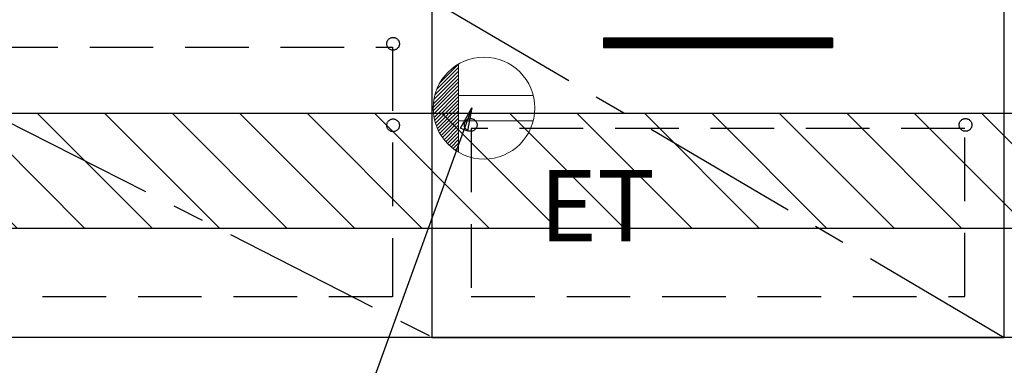
# Model space of a CAD drawing. Extents: x 83844 to 110317, y -25 to 8845.
# Drawn here: x 99747 to 100521, y 2141 to 2412 of the extents above; entities that cross this region are included whole.
import ezdxf

# ---------------------------------------------------------------- set-up
doc = ezdxf.new("R2010")
doc.units = 0
doc.header["$LTSCALE"] = 50
doc.header["$MEASUREMENT"] = 0
doc.linetypes.add('CENTER', pattern=[2, 1.25, -0.25, 0.25, -0.25])
doc.linetypes.add('HIDDEN', pattern=[0.375, 0.25, -0.125])
doc.layers.get('0').update_dxf_attribs({"linetype": 'CONTINUOUS'})
for name, color, linetype in [('120-キャビネット（外）', 7, 'CONTINUOUS'), ('121-キャビネット（中）', 253, 'HIDDEN'), ('122-扉', 6, 'CONTINUOUS'), ('123-扉向き', 231, 'CENTER'), ('160-文字', 254, 'CONTINUOUS'), ('180-補助', 161, 'CONTINUOUS')]:
    doc.layers.add(name, color=color, linetype=linetype)
doc.styles.add('KH001', font='txt')
doc.styles.add('ＭＳ ゴシック', font='txt', dxfattribs={"height": 10})
doc.dimstyles.new('KH1xx030', dxfattribs={"dimscale": 30, "dimtxt": 2, "dimasz": 0.6, "dimexe": 0.3, "dimexo": 1.2, "dimgap": 0.5, "dimtad": 3, "dimdec": 1, "dimdsep": 46, "dimlunit": 6, "dimtxsty": 'KH001', "dimblk": 'DOT', "dimcen": 1, "dimdle": 1, "dimclrd": 256, "dimclre": 256, "dimclrt": 256, "dimadec": 0, "dimazin": 0, "dimtfac": 1, "dimtdec": 1, "dimtix": 1, "dimtmove": 2, "dimatfit": 3, "dimldrblk": 'CLOSEDBLANK', "dimfxl": 1, "dimtolj": 1, "dimtzin": 0, "dimlwd": -1, "dimlwe": -1, "dimarcsym": 0})

# ---------------------------------------------------------------- blocks, each defined once
blk = doc.blocks.new('ｺﾝｾﾝﾄ')
at = {"layer": '160-文字', "color": 4, "linetype": 'Continuous', "lineweight": 20}
for p, q in [((-37.25, 14.58), (-20, 31.82)), ((-34.62, 20.03), (-20.03, 34.62)), ((-20, 34.64), (-20, -34.64)), ((-39.85, 3.49), (-20, 23.34)), ((-39.43, 6.74), (-20, 26.17)), ((-38.63, 10.36), (-20, 29)), ((-40, 0.51), (-20, 20.51)), ((-39.94, -2.25), (-20, 17.68)), ((-39.7, -4.85), (-20, 14.85)), ((-39.33, -7.3), (-20, 12.03)), ((-38.82, -9.63), (-20, 9.2)), ((38.73, 10), (-20, 10)), ((-38.21, -11.84), (-20, 6.37)), ((-37.49, -13.95), (-20, 3.54)), ((-36.68, -15.96), (-20, 0.71)), ((-35.78, -17.89), (-20, -2.12)), ((-34.79, -19.74), (-20, -4.94)), ((-33.73, -21.5), (-20, -7.77)), ((-32.59, -23.19), (-20, -10.6)), ((-31.38, -24.81), (-20, -13.43)), ((38.73, -10), (-20, -10)), ((-30.09, -26.35), (-20, -16.26)), ((-28.74, -27.82), (-20, -19.09)), ((-27.31, -29.23), (-20, -21.92)), ((-25.81, -30.56), (-20, -24.74)), ((-24.24, -31.82), (-20, -27.57)), ((-22.6, -33), (-20, -30.4)), ((-20.89, -34.11), (-20, -33.23))]:
    blk.add_line(p, q, dxfattribs=at)
blk.add_circle((0, 0), 40, dxfattribs=at)
blk = doc.blocks.new('_ClosedBlank')
at = {"color": 0, "linetype": 'ByBlock', "lineweight": -2}
for p, q in [((-1, 0.167), (0, 0)), ((-1, 0.167), (-1, -0.167)), ((0, 0), (-1, -0.167))]:
    blk.add_line(p, q, dxfattribs=at)
blk = doc.blocks.new('_Dot')
at = {"color": 0, "linetype": 'ByBlock', "lineweight": -2}
blk.add_line((-0.5, 0), (-1, 0), dxfattribs=at)
at = {"color": 0, "linetype": 'ByBlock', "const_width": 0.5}
blk.add_lwpolyline([(-0.25, 0, 1), (0.25, 0, 1)], format="xyb", close=True, dxfattribs=at)

msp = doc.modelspace()

# ---------------------------------------------------------------- hatches: boundary and pattern name
at = {"layer": '122-扉'}
h = msp.add_hatch(dxfattribs=at)
h.set_pattern_fill('ANSI31', color=256, style=0)
h.set_pattern_definition([(135, (281636.49626, -2646.40688), (0.08838834765, 0.08838834765), [])])
h.paths.add_polyline_path([(100385.92, 2398.05), (100205.92, 2398.05), (100205.92, 2390.55), (100385.92, 2390.55)])
edge = h.paths.add_edge_path()
edge.add_line((100385.92, 2390.55), (100055.5, 2390.55))
at = {"layer": '180-補助'}
h = msp.add_hatch(dxfattribs=at)
h.set_pattern_fill('ANSI31', color=13, scale=300, style=0)
h.set_pattern_definition([(135, (343932.047, 38977.31), (26.5165043, 26.5165043), [])])
h.paths.add_polyline_path([(101739.92, 2338.73), (99001.92, 2338.73), (99001.92, 2248.73), (101739.92, 2248.73)])

# ---------------------------------------------------------------- linework, layer by layer
at = {"layer": '120-キャビネット（外）', "color": 6}
for points in [[(99020.92, 2883.05), (100070.92, 2883.05), (100070.92, 2163.05), (99020.92, 2163.05)], [(100520.92, 2428.05), (100070.92, 2428.05), (100070.92, 2163.05), (100520.92, 2163.05)], [(101720.92, 2163.05), (99020.92, 2163.05), (99020.92, 2063.05), (101720.92, 2063.05)]]:
    msp.add_lwpolyline(points, close=True, dxfattribs=at)
at = {"layer": '121-キャビネット（中）', "color": 13, "ltscale": 4}
for points in [[(99051.92, 2390.95), (100039.92, 2390.95), (100039.92, 2194.95), (99051.92, 2194.95)], [(100489.92, 2327.05), (100101.92, 2327.05), (100101.92, 2195.05), (100489.92, 2195.05)]]:
    msp.add_lwpolyline(points, close=True, dxfattribs=at)
for centre in [(100040.42, 2393.55), (100040.42, 2329.55), (100040.42, 2329.55), (100101.42, 2329.85), (100101.42, 2329.85), (100490.42, 2329.85)]:
    msp.add_circle(centre, 5, dxfattribs=at)
at = {"layer": '122-扉'}
for p, q in [((100385.92, 2398.05), (100205.92, 2398.05)), ((100205.92, 2398.05), (100205.92, 2390.55)), ((100385.92, 2398.05), (100385.92, 2390.55)), ((100205.92, 2390.55), (100385.92, 2390.55))]:
    msp.add_line(p, q, dxfattribs=at)
at = {"layer": '123-扉向き', "ltscale": 2}
for p, q in [((99020.92, 2696.35), (100070.92, 2163.35)), ((100070.92, 2428.05), (100520.92, 2163.05))]:
    msp.add_line(p, q, dxfattribs=at)
at = {"layer": '180-補助', "color": 13}
msp.add_lwpolyline([(101739.92, 2338.73), (99001.92, 2338.73), (99001.92, 2248.73), (101739.92, 2248.73)], close=True, dxfattribs=at)

# ---------------------------------------------------------------- block references
at = {"layer": '160-文字'}
msp.add_blockref('ｺﾝｾﾝﾄ', (100111.92, 2343.05), dxfattribs=at)

# ---------------------------------------------------------------- texts
at = {"layer": '160-文字', "color": 4, "lineweight": 0, "insert": (100155.61, 2294.48), "char_height": 56, "attachment_point": 1, "line_spacing_factor": 0.782827, "style": 'ＭＳ ゴシック'}
msp.add_mtext('ET', dxfattribs=at)

# ---------------------------------------------------------------- leaders
at = {"layer": '160-文字', "annotation_type": 0, "has_hookline": 1, "hookline_direction": 1, "text_width": 1319.09}
msp.add_leader([(100102.27, 2343.28), (99645.71, 1081.69), (99627.71, 1081.69)], dimstyle='KH1xx030', override={"dimgap": 0.5, "dimtad": 1}, dxfattribs=at)

doc.saveas('drawing.dxf')
